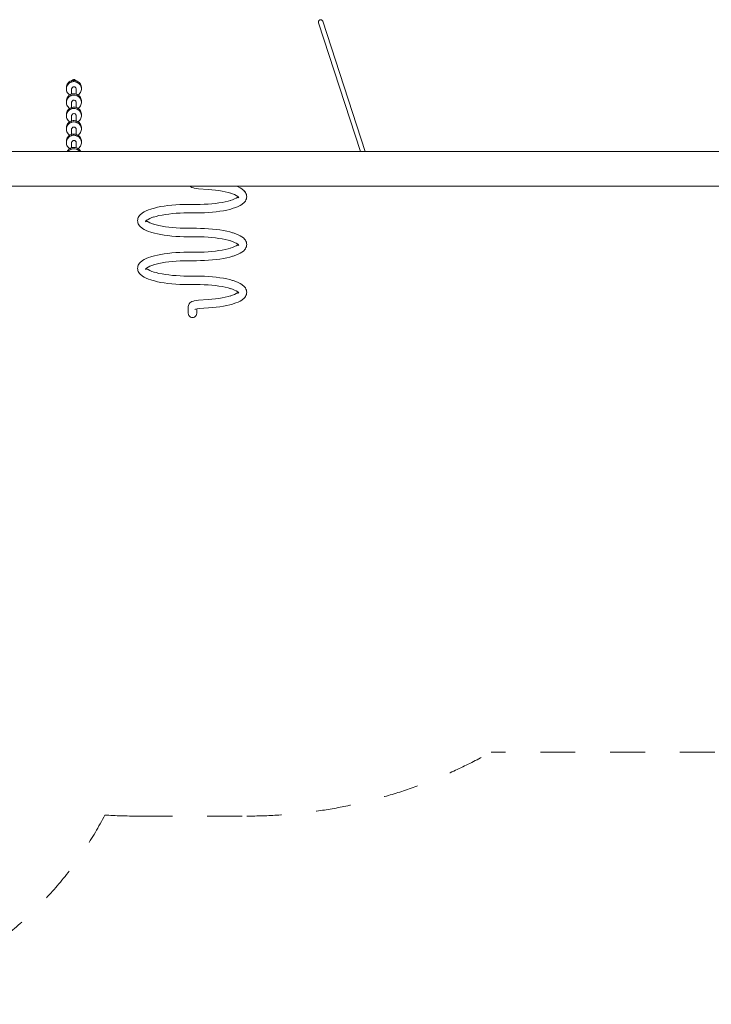
# Model space of a CAD drawing. Units: millimetres. Extents: x 382741 to 395854, y -1252368 to -1242696.
# Drawn here: x 389173 to 391948, y -1252081 to -1248130 of the extents above; entities that cross this region are included whole.
import ezdxf

# ---------------------------------------------------------------- set-up
doc = ezdxf.new("R2010")
doc.units = ezdxf.units.MM
doc.header["$LTSCALE"] = 200
doc.linetypes.add('CADWORK_3', pattern=[4, 2, -2])
doc.layers.add('Ech.1_200', color=7, linetype='Continuous')

msp = doc.modelspace()

# ---------------------------------------------------------------- linework, layer by layer
at = {"layer": 'Ech.1_200', "color": 225, "linetype": 'Continuous', "lineweight": 18}
for p, q in [((390372.2, -1248142.3), (390540.1, -1248658.6)), ((390559.1, -1248658.6), (390389.3, -1248136.8)), ((389360.6, -1248403.1), (389360.6, -1248408.3)), ((389381.6, -1248408.3), (389381.6, -1248428.8)), ((389399.6, -1248428.8), (389399.6, -1248408.3)), ((389420.6, -1248408.3), (389420.6, -1248403.1)), ((389360.6, -1248456.9), (389360.6, -1248462.1)), ((389381.6, -1248462.1), (389381.6, -1248482.6)), ((389399.6, -1248482.6), (389399.6, -1248462.1)), ((389420.6, -1248462.1), (389420.6, -1248456.9)), ((389360.6, -1248510.8), (389360.6, -1248516)), ((389381.6, -1248516), (389381.6, -1248536.5)), ((389399.6, -1248536.4), (389399.6, -1248516)), ((389420.6, -1248516), (389420.6, -1248510.8)), ((389360.6, -1248564.6), (389360.6, -1248569.8)), ((389381.6, -1248569.8), (389381.6, -1248590.3)), ((389399.6, -1248590.2), (389399.6, -1248569.8)), ((389420.6, -1248569.8), (389420.6, -1248564.6)), ((389360.6, -1248618.4), (389360.6, -1248623.6)), ((389381.6, -1248623.6), (389381.6, -1248644.1)), ((389399.6, -1248644.1), (389399.6, -1248623.6)), ((389420.6, -1248623.6), (389420.6, -1248618.4)), ((392046.7, -1248658.6), (388783.2, -1248658.6)), ((388783.2, -1248798.6), (392230.1, -1248798.6)), ((389859.5, -1248800.3), (389857, -1248798.6)), ((389863.7, -1248803), (389859.5, -1248800.3)), ((389870.5, -1248805.3), (389863.7, -1248803)), ((389873.4, -1248806.2), (389870.5, -1248805.3)), ((389881.3, -1248807.7), (389873.4, -1248806.2)), ((389890.6, -1248808.7), (389881.3, -1248807.7)), ((389928.8, -1248811.4), (389890.6, -1248808.7)), ((389943.8, -1248812.6), (389928.8, -1248811.4)), ((389958.3, -1248814.2), (389943.8, -1248812.6)), ((389972.3, -1248816), (389958.3, -1248814.2)), ((389985.6, -1248818.2), (389972.3, -1248816)), ((389998.1, -1248820.7), (389985.6, -1248818.2)), ((390009.7, -1248823.5), (389998.1, -1248820.7)), ((390020.4, -1248826.5), (390009.7, -1248823.5)), ((390026.6, -1248828.7), (390018.5, -1248826)), ((390034.9, -1248832), (390026.6, -1248828.7)), ((390042, -1248835.6), (390034.9, -1248832)), ((390047.9, -1248839.3), (390042, -1248835.6)), ((390049.6, -1248801.4), (390042.7, -1248798.6)), ((390057.4, -1248805.3), (390049.6, -1248801.4)), ((390063.9, -1248809.3), (390057.4, -1248805.3)), ((390063.9, -1248809.3), (390067.2, -1248811.6)), ((390072.3, -1248815.9), (390067.2, -1248811.6)), ((390076, -1248820.2), (390072.3, -1248815.9)), ((390072.3, -1248815.9), (390074.9, -1248819.1)), ((390078.7, -1248823.5), (390074.9, -1248819.1)), ((390076, -1248820.2), (390078.7, -1248823.5)), ((390081, -1248827.9), (390078.7, -1248823.5)), ((390081, -1248827.9), (390082.7, -1248831.9)), ((390083.4, -1248836.4), (390082.7, -1248831.9)), ((390082.7, -1248831.9), (390083.3, -1248836.1)), ((390084, -1248840.7), (390083.3, -1248836.1)), ((390083.4, -1248836.4), (390084, -1248840.7)), ((389768, -1248876.1), (389753.3, -1248878.1)), ((389783.2, -1248874.5), (389768, -1248876.1)), ((389799, -1248873.2), (389783.2, -1248874.5)), ((389815.1, -1248872.3), (389799, -1248873.2)), ((389831.5, -1248871.7), (389815.1, -1248872.3)), ((389848, -1248871.5), (389831.5, -1248871.7)), ((389882, -1248871.5), (389848, -1248871.5)), ((389882, -1248871.5), (389897.8, -1248871.4)), ((389897.8, -1248871.4), (389913.4, -1248870.8)), ((389913.4, -1248870.8), (389928.8, -1248870)), ((389928.8, -1248870), (389943.8, -1248868.7)), ((389943.8, -1248868.7), (389958.3, -1248867.2)), ((389958.3, -1248867.2), (389972.3, -1248865.3)), ((389972.3, -1248865.3), (389985.6, -1248863.1)), ((389985.6, -1248863.1), (389998.1, -1248860.6)), ((389998.1, -1248860.6), (390009.7, -1248857.9)), ((390009.7, -1248857.9), (390018.5, -1248855.4)), ((390017.2, -1248855.8), (390026.6, -1248852.6)), ((390026.6, -1248852.6), (390034.9, -1248849.3)), ((390034.9, -1248849.3), (390042, -1248845.7)), ((390042, -1248845.7), (390045.7, -1248843.4)), ((390044.6, -1248844.4), (390049.1, -1248840.7)), ((390049.1, -1248840.7), (390045.7, -1248837.9)), ((390046.5, -1248843.9), (390049.1, -1248840.7)), ((390046.5, -1248843.9), (390049.2, -1248840.8)), ((390052.4, -1248844.5), (390049.1, -1248840.7)), ((390049.4, -1248844.5), (390049.8, -1248841.5)), ((390049.9, -1248841.6), (390049.4, -1248844.5)), ((390049.6, -1248879.9), (390057.4, -1248876.1)), ((390051.7, -1248845), (390049.9, -1248841.6)), ((390050.6, -1248844.9), (390050.1, -1248842)), ((390057.4, -1248876.1), (390063.9, -1248872)), ((390067.2, -1248869.7), (390063.9, -1248872)), ((390067.2, -1248869.7), (390072.3, -1248865.5)), ((390072.3, -1248865.5), (390076, -1248861.1)), ((390078.7, -1248857.9), (390076, -1248861.1)), ((390078.7, -1248857.9), (390081, -1248853.4)), ((390082.7, -1248849.5), (390081, -1248853.4)), ((390082.7, -1248849.5), (390083.4, -1248844.9)), ((390084, -1248840.7), (390083.4, -1248844.9)), ((389655.1, -1248914.8), (389651.3, -1248919.2)), ((389654, -1248916), (389651.3, -1248919.2)), ((389657.7, -1248911.6), (389654, -1248916)), ((389657.7, -1248911.6), (389655.1, -1248914.8)), ((389662.9, -1248907.4), (389657.7, -1248911.6)), ((389666.2, -1248905.1), (389662.9, -1248907.4)), ((389672.7, -1248901), (389666.2, -1248905.1)), ((389680.4, -1248897.2), (389672.7, -1248901)), ((389689.5, -1248893.5), (389680.4, -1248897.2)), ((389699.8, -1248890), (389689.5, -1248893.5)), ((389702.9, -1248889.1), (389699.8, -1248890)), ((389714.1, -1248885.9), (389702.9, -1248889.1)), ((389726.3, -1248883), (389714.1, -1248885.9)), ((389739.4, -1248880.4), (389726.3, -1248883)), ((389744.4, -1248914), (389731.9, -1248916.5)), ((389753.3, -1248878.1), (389739.4, -1248880.4)), ((389757.7, -1248911.8), (389744.4, -1248914)), ((389771.7, -1248909.9), (389757.7, -1248911.8)), ((389786.3, -1248908.4), (389771.7, -1248909.9)), ((389801.3, -1248907.1), (389786.3, -1248908.4)), ((389816.7, -1248906.3), (389801.3, -1248907.1)), ((389832.3, -1248905.7), (389816.7, -1248906.3)), ((389848, -1248905.5), (389832.3, -1248905.7)), ((389848, -1248905.5), (389882, -1248905.5)), ((389882, -1248905.5), (389898.5, -1248905.4)), ((389898.5, -1248905.4), (389914.9, -1248904.8)), ((389914.9, -1248904.8), (389931, -1248903.9)), ((389931, -1248903.9), (389946.8, -1248902.6)), ((389946.8, -1248902.6), (389962.1, -1248901)), ((389962.1, -1248901), (389976.7, -1248899)), ((389976.7, -1248899), (389990.7, -1248896.7)), ((389990.7, -1248896.7), (390003.8, -1248894.1)), ((390003.8, -1248894.1), (390015.9, -1248891.2)), ((390015.9, -1248891.2), (390027.1, -1248888)), ((390030.3, -1248887.1), (390027.1, -1248888)), ((390030.3, -1248887.1), (390040.5, -1248883.6)), ((390040.5, -1248883.6), (390049.6, -1248879.9)), ((389646.8, -1248931.9), (389646, -1248936.4)), ((389646, -1248936.4), (389646.6, -1248932.2)), ((389646.6, -1248940.7), (389646, -1248936.4)), ((389647.4, -1248927.6), (389646.6, -1248932.2)), ((389646.6, -1248940.7), (389647.4, -1248945.2)), ((389647.4, -1248927.6), (389646.8, -1248931.9)), ((389649.1, -1248923.7), (389647.4, -1248927.6)), ((389647.4, -1248945.2), (389649.1, -1248949.1)), ((389651.3, -1248919.2), (389649.1, -1248923.7)), ((389649.1, -1248949.1), (389651.3, -1248953.6)), ((389651.3, -1248953.6), (389654, -1248956.9)), ((389680.9, -1248936.5), (389677.7, -1248940.3)), ((389680.1, -1248937.4), (389678.4, -1248940.8)), ((389679.9, -1248937.8), (389679.4, -1248940.7)), ((389680.7, -1248940.2), (389680.2, -1248937.3)), ((389680.7, -1248940.2), (389680.3, -1248937.2)), ((389684.3, -1248933.7), (389680.9, -1248936.5)), ((389680.9, -1248936.5), (389683.5, -1248939.6)), ((389683.5, -1248939.6), (389681, -1248936.4)), ((389681, -1248936.4), (389685.5, -1248940.1)), ((389688.1, -1248931.3), (389682.2, -1248935)), ((389684.3, -1248939.2), (389688.1, -1248941.5)), ((389695.2, -1248927.8), (389688.1, -1248931.3)), ((389688.1, -1248941.5), (389695.2, -1248945)), ((389703.4, -1248924.4), (389695.2, -1248927.8)), ((389695.2, -1248945), (389703.4, -1248948.4)), ((389711.5, -1248921.7), (389703.4, -1248924.4)), ((389703.4, -1248948.4), (389712.8, -1248951.6)), ((389720.3, -1248919.2), (389709.7, -1248922.2)), ((389711.5, -1248951.1), (389720.3, -1248953.6)), ((389731.9, -1248916.5), (389720.3, -1248919.2)), ((389720.3, -1248953.6), (389731.9, -1248956.4)), ((389654, -1248956.9), (389657.7, -1248961.2)), ((389657.7, -1248961.2), (389662.9, -1248965.5)), ((389662.9, -1248965.5), (389666.2, -1248967.8)), ((389666.2, -1248967.8), (389672.7, -1248971.8)), ((389672.7, -1248971.8), (389680.4, -1248975.7)), ((389680.4, -1248975.7), (389689.5, -1248979.4)), ((389689.5, -1248979.4), (389699.8, -1248982.8)), ((389699.8, -1248982.8), (389702.9, -1248983.8)), ((389702.9, -1248983.8), (389714.1, -1248987)), ((389714.1, -1248987), (389726.3, -1248989.8)), ((389726.3, -1248989.8), (389739.4, -1248992.4)), ((389731.9, -1248956.4), (389744.4, -1248958.9)), ((389739.4, -1248992.4), (389753.3, -1248994.7)), ((389744.4, -1248958.9), (389757.7, -1248961)), ((389753.3, -1248994.7), (389768, -1248996.7)), ((389757.7, -1248961), (389771.7, -1248962.9)), ((389771.7, -1248962.9), (389786.3, -1248964.5)), ((389786.3, -1248964.5), (389801.3, -1248965.7)), ((389801.3, -1248965.7), (389816.7, -1248966.6)), ((389816.7, -1248966.6), (389832.3, -1248967.1)), ((389832.3, -1248967.1), (389848, -1248967.3)), ((389882, -1248967.3), (389848, -1248967.3)), ((389898.5, -1248967.5), (389882, -1248967.3)), ((389914.9, -1248968.1), (389898.5, -1248967.5)), ((389931, -1248969), (389914.9, -1248968.1)), ((389946.8, -1248970.3), (389931, -1248969)), ((389962.1, -1248971.9), (389946.8, -1248970.3)), ((389976.7, -1248973.9), (389962.1, -1248971.9)), ((389990.7, -1248976.2), (389976.7, -1248973.9)), ((390003.8, -1248978.8), (389990.7, -1248976.2)), ((390015.9, -1248981.7), (390003.8, -1248978.8)), ((390027.1, -1248984.8), (390015.9, -1248981.7)), ((390027.1, -1248984.8), (390030.3, -1248985.8)), ((390040.5, -1248989.2), (390030.3, -1248985.8)), ((390049.6, -1248992.9), (390040.5, -1248989.2)), ((390057.4, -1248996.8), (390049.6, -1248992.9)), ((389768, -1248996.7), (389783.2, -1248998.4)), ((389783.2, -1248998.4), (389799, -1248999.6)), ((389799, -1248999.6), (389815.1, -1249000.6)), ((389815.1, -1249000.6), (389831.5, -1249001.1)), ((389831.5, -1249001.1), (389848, -1249001.3)), ((389848, -1249001.3), (389882, -1249001.3)), ((389897.8, -1249001.5), (389882, -1249001.3)), ((389913.4, -1249002), (389897.8, -1249001.5)), ((389928.8, -1249002.9), (389913.4, -1249002)), ((389943.8, -1249004.1), (389928.8, -1249002.9)), ((389958.3, -1249005.7), (389943.8, -1249004.1)), ((389972.3, -1249007.6), (389958.3, -1249005.7)), ((389985.6, -1249009.8), (389972.3, -1249007.6)), ((389998.1, -1249012.2), (389985.6, -1249009.8)), ((390009.7, -1249015), (389998.1, -1249012.2)), ((390020.4, -1249018), (390009.7, -1249015)), ((390026.6, -1249020.2), (390018.5, -1249017.5)), ((390034.9, -1249023.6), (390026.6, -1249020.2)), ((390042, -1249027.1), (390034.9, -1249023.6)), ((390047.9, -1249030.8), (390042, -1249027.1)), ((390044.6, -1249035.9), (390049.1, -1249032.2)), ((390049.1, -1249032.2), (390045.7, -1249029.5)), ((390046.5, -1249035.4), (390049.1, -1249032.2)), ((390046.5, -1249035.4), (390049.2, -1249032.3)), ((390052.4, -1249036), (390049.1, -1249032.2)), ((390049.4, -1249036), (390049.8, -1249033)), ((390049.9, -1249033.1), (390049.4, -1249036)), ((390051.7, -1249036.6), (390049.9, -1249033.2)), ((390050.6, -1249036.4), (390050.1, -1249033.5)), ((390063.9, -1249000.8), (390057.4, -1248996.8)), ((390063.9, -1249000.8), (390067.2, -1249003.1)), ((390072.3, -1249007.4), (390067.2, -1249003.1)), ((390072.3, -1249007.4), (390074.9, -1249010.6)), ((390076, -1249011.7), (390072.3, -1249007.4)), ((390078.7, -1249015), (390074.9, -1249010.6)), ((390076, -1249011.7), (390078.7, -1249015)), ((390081, -1249019.5), (390078.7, -1249015)), ((390081, -1249019.5), (390082.7, -1249023.4)), ((390082.7, -1249023.4), (390083.3, -1249027.6)), ((390083.4, -1249027.9), (390082.7, -1249023.4)), ((390084, -1249032.2), (390083.3, -1249027.6)), ((390083.4, -1249027.9), (390084, -1249032.2)), ((390084, -1249032.2), (390083.4, -1249036.4)), ((389739.4, -1249071.9), (389726.3, -1249074.5)), ((389753.3, -1249069.6), (389739.4, -1249071.9)), ((389768, -1249067.7), (389753.3, -1249069.6)), ((389783.2, -1249066), (389768, -1249067.7)), ((389799, -1249064.7), (389783.2, -1249066)), ((389815.1, -1249063.8), (389799, -1249064.7)), ((389831.5, -1249063.3), (389815.1, -1249063.8)), ((389848, -1249063.1), (389831.5, -1249063.3)), ((389882, -1249063.1), (389848, -1249063.1)), ((389882, -1249063.1), (389897.8, -1249062.9)), ((389897.8, -1249062.9), (389913.4, -1249062.4)), ((389913.4, -1249062.4), (389928.8, -1249061.5)), ((389928.8, -1249061.5), (389943.8, -1249060.3)), ((389943.8, -1249060.3), (389958.3, -1249058.7)), ((389958.3, -1249058.7), (389972.3, -1249056.8)), ((389972.3, -1249056.8), (389985.6, -1249054.6)), ((389985.6, -1249054.6), (389998.1, -1249052.1)), ((389998.1, -1249052.1), (390009.7, -1249049.4)), ((390009.7, -1249049.4), (390018.5, -1249046.9)), ((390017.2, -1249047.3), (390026.6, -1249044.2)), ((390026.6, -1249044.2), (390034.9, -1249040.8)), ((390034.9, -1249040.8), (390042, -1249037.3)), ((390040.5, -1249075.1), (390049.6, -1249071.5)), ((390042, -1249037.3), (390045.7, -1249034.9)), ((390049.6, -1249071.5), (390057.4, -1249067.6)), ((390057.4, -1249067.6), (390063.9, -1249063.5)), ((390067.2, -1249061.2), (390063.9, -1249063.5)), ((390067.2, -1249061.2), (390072.3, -1249057)), ((390072.3, -1249057), (390076, -1249052.7)), ((390078.7, -1249049.4), (390076, -1249052.7)), ((390078.7, -1249049.4), (390081, -1249044.9)), ((390082.7, -1249041), (390081, -1249044.9)), ((390082.7, -1249041), (390083.4, -1249036.4)), ((389651.3, -1249110.8), (389649.1, -1249115.2)), ((389655.1, -1249106.4), (389651.3, -1249110.8)), ((389654, -1249107.5), (389651.3, -1249110.8)), ((389657.7, -1249103.1), (389654, -1249107.5)), ((389657.7, -1249103.1), (389655.1, -1249106.4)), ((389662.9, -1249098.9), (389657.7, -1249103.1)), ((389666.2, -1249096.6), (389662.9, -1249098.9)), ((389672.7, -1249092.6), (389666.2, -1249096.6)), ((389680.4, -1249088.7), (389672.7, -1249092.6)), ((389689.5, -1249085), (389680.4, -1249088.7)), ((389699.8, -1249081.5), (389689.5, -1249085)), ((389702.9, -1249080.6), (389699.8, -1249081.5)), ((389714.1, -1249077.4), (389702.9, -1249080.6)), ((389711.5, -1249113.2), (389703.4, -1249116)), ((389720.3, -1249110.8), (389709.7, -1249113.8)), ((389726.3, -1249074.5), (389714.1, -1249077.4)), ((389731.9, -1249108), (389720.3, -1249110.8)), ((389744.4, -1249105.5), (389731.9, -1249108)), ((389757.7, -1249103.3), (389744.4, -1249105.5)), ((389771.7, -1249101.5), (389757.7, -1249103.3)), ((389786.3, -1249099.9), (389771.7, -1249101.5)), ((389801.3, -1249098.7), (389786.3, -1249099.9)), ((389816.7, -1249097.8), (389801.3, -1249098.7)), ((389832.3, -1249097.2), (389816.7, -1249097.8)), ((389848, -1249097.1), (389832.3, -1249097.2)), ((389848, -1249097.1), (389882, -1249097.1)), ((389882, -1249097.1), (389898.5, -1249096.9)), ((389898.5, -1249096.9), (389914.9, -1249096.3)), ((389914.9, -1249096.3), (389931, -1249095.4)), ((389931, -1249095.4), (389946.8, -1249094.1)), ((389946.8, -1249094.1), (389962.1, -1249092.5)), ((389962.1, -1249092.5), (389976.7, -1249090.5)), ((389976.7, -1249090.5), (389990.7, -1249088.2)), ((389990.7, -1249088.2), (390003.8, -1249085.6)), ((390003.8, -1249085.6), (390015.9, -1249082.7)), ((390015.9, -1249082.7), (390027.1, -1249079.6)), ((390030.3, -1249078.6), (390027.1, -1249079.6)), ((390030.3, -1249078.6), (390040.5, -1249075.1)), ((389646.8, -1249123.4), (389646, -1249128)), ((389646, -1249128), (389646.6, -1249123.7)), ((389646.6, -1249132.2), (389646, -1249128)), ((389647.4, -1249119.2), (389646.6, -1249123.7)), ((389646.6, -1249132.2), (389647.4, -1249136.7)), ((389647.4, -1249119.2), (389646.8, -1249123.4)), ((389649.1, -1249115.2), (389647.4, -1249119.2)), ((389647.4, -1249136.7), (389649.1, -1249140.7)), ((389649.1, -1249140.7), (389651.3, -1249145.1)), ((389651.3, -1249145.1), (389654, -1249148.4)), ((389654, -1249148.4), (389657.7, -1249152.8)), ((389657.7, -1249152.8), (389662.9, -1249157)), ((389680.9, -1249128), (389677.7, -1249131.8)), ((389680.1, -1249128.9), (389678.4, -1249132.3)), ((389679.9, -1249129.3), (389679.4, -1249132.2)), ((389680.7, -1249131.7), (389680.2, -1249128.9)), ((389680.7, -1249131.7), (389680.3, -1249128.8)), ((389684.3, -1249125.2), (389680.9, -1249128)), ((389680.9, -1249128), (389683.5, -1249131.1)), ((389683.5, -1249131.1), (389681, -1249128)), ((389681, -1249128), (389685.5, -1249131.7)), ((389688.1, -1249122.9), (389682.2, -1249126.5)), ((389684.3, -1249130.7), (389688.1, -1249133)), ((389695.2, -1249119.3), (389688.1, -1249122.9)), ((389688.1, -1249133), (389695.2, -1249136.6)), ((389703.4, -1249116), (389695.2, -1249119.3)), ((389695.2, -1249136.6), (389703.4, -1249139.9)), ((389703.4, -1249139.9), (389712.8, -1249143.1)), ((389711.5, -1249142.7), (389720.3, -1249145.1)), ((389720.3, -1249145.1), (389731.9, -1249147.9)), ((389731.9, -1249147.9), (389744.4, -1249150.4)), ((389744.4, -1249150.4), (389757.7, -1249152.6)), ((389757.7, -1249152.6), (389771.7, -1249154.5)), ((389662.9, -1249157), (389666.2, -1249159.3)), ((389666.2, -1249159.3), (389672.7, -1249163.3)), ((389672.7, -1249163.3), (389680.4, -1249167.2)), ((389680.4, -1249167.2), (389689.5, -1249170.9)), ((389689.5, -1249170.9), (389699.8, -1249174.4)), ((389699.8, -1249174.4), (389702.9, -1249175.3)), ((389702.9, -1249175.3), (389714.1, -1249178.5)), ((389714.1, -1249178.5), (389726.3, -1249181.4)), ((389726.3, -1249181.4), (389739.4, -1249184)), ((389739.4, -1249184), (389753.3, -1249186.3)), ((389753.3, -1249186.3), (389768, -1249188.2)), ((389768, -1249188.2), (389783.2, -1249189.9)), ((389771.7, -1249154.5), (389786.3, -1249156)), ((389783.2, -1249189.9), (389799, -1249191.2)), ((389786.3, -1249156), (389801.3, -1249157.2)), ((389799, -1249191.2), (389815.1, -1249192.1)), ((389801.3, -1249157.2), (389816.7, -1249158.1)), ((389815.1, -1249192.1), (389831.5, -1249192.6)), ((389816.7, -1249158.1), (389832.3, -1249158.7)), ((389832.3, -1249158.7), (389848, -1249158.8)), ((389882, -1249158.8), (389848, -1249158.8)), ((389898.5, -1249159), (389882, -1249158.8)), ((389914.9, -1249159.6), (389898.5, -1249159)), ((389931, -1249160.5), (389914.9, -1249159.6)), ((389946.8, -1249161.8), (389931, -1249160.5)), ((389962.1, -1249163.4), (389946.8, -1249161.8)), ((389976.7, -1249165.4), (389962.1, -1249163.4)), ((389990.7, -1249167.7), (389976.7, -1249165.4)), ((390003.8, -1249170.3), (389990.7, -1249167.7)), ((390015.9, -1249173.2), (390003.8, -1249170.3)), ((390027.1, -1249176.3), (390015.9, -1249173.2)), ((390027.1, -1249176.3), (390030.3, -1249177.3)), ((390040.5, -1249180.8), (390030.3, -1249177.3)), ((390049.6, -1249184.5), (390040.5, -1249180.8)), ((390057.4, -1249188.3), (390049.6, -1249184.5)), ((390063.9, -1249192.4), (390057.4, -1249188.3)), ((390063.9, -1249192.4), (390067.2, -1249194.7)), ((389831.5, -1249192.6), (389848, -1249192.8)), ((389848, -1249192.8), (389882, -1249192.8)), ((389897.8, -1249193), (389882, -1249192.8)), ((389913.4, -1249193.5), (389897.8, -1249193)), ((389928.8, -1249194.4), (389913.4, -1249193.5)), ((389943.8, -1249195.7), (389928.8, -1249194.4)), ((389958.3, -1249197.2), (389943.8, -1249195.7)), ((389972.3, -1249199.1), (389958.3, -1249197.2)), ((389985.6, -1249201.3), (389972.3, -1249199.1)), ((389998.1, -1249203.8), (389985.6, -1249201.3)), ((390009.7, -1249206.5), (389998.1, -1249203.8)), ((390020.4, -1249209.5), (390009.7, -1249206.5)), ((390026.6, -1249211.7), (390018.5, -1249209)), ((390034.9, -1249215.1), (390026.6, -1249211.7)), ((390042, -1249218.6), (390034.9, -1249215.1)), ((390034.9, -1249232.3), (390042, -1249228.8)), ((390047.9, -1249222.3), (390042, -1249218.6)), ((390042, -1249228.8), (390045.7, -1249226.5)), ((390044.6, -1249227.4), (390049.1, -1249223.7)), ((390049.1, -1249223.7), (390045.7, -1249221)), ((390046.5, -1249226.9), (390049.1, -1249223.7)), ((390046.5, -1249226.9), (390049.2, -1249223.8)), ((390052.4, -1249227.6), (390049.1, -1249223.7)), ((390049.4, -1249227.5), (390049.8, -1249224.5)), ((390049.9, -1249224.6), (390049.4, -1249227.5)), ((390051.7, -1249228.1), (390049.9, -1249224.7)), ((390050.6, -1249228), (390050.1, -1249225.1)), ((390072.3, -1249198.9), (390067.2, -1249194.7)), ((390072.3, -1249198.9), (390074.9, -1249202.1)), ((390076, -1249203.3), (390072.3, -1249198.9)), ((390078.7, -1249206.5), (390074.9, -1249202.1)), ((390076, -1249203.3), (390078.7, -1249206.5)), ((390081, -1249211), (390078.7, -1249206.5)), ((390081, -1249211), (390082.7, -1249214.9)), ((390082.7, -1249214.9), (390083.3, -1249219.2)), ((390083.4, -1249219.5), (390082.7, -1249214.9)), ((390082.7, -1249232.5), (390083.4, -1249228)), ((390084, -1249223.7), (390083.3, -1249219.2)), ((390083.4, -1249219.5), (390084, -1249223.7)), ((390084, -1249223.7), (390083.4, -1249228)), ((389853.5, -1249269.6), (389851.8, -1249272.9)), ((389853.5, -1249269.6), (389856.1, -1249266.4)), ((389856.1, -1249266.4), (389859.5, -1249264)), ((389863.7, -1249261.4), (389859.5, -1249264)), ((389870.5, -1249259.1), (389863.7, -1249261.4)), ((389870.5, -1249259.1), (389873.4, -1249258.2)), ((389881.3, -1249256.6), (389873.4, -1249258.2)), ((389890.6, -1249255.7), (389881.3, -1249256.6)), ((389890.6, -1249255.7), (389928.8, -1249253)), ((389928.8, -1249253), (389943.8, -1249251.8)), ((389943.8, -1249251.8), (389958.3, -1249250.2)), ((389958.3, -1249250.2), (389972.3, -1249248.3)), ((389972.3, -1249248.3), (389985.6, -1249246.1)), ((389985.6, -1249246.1), (389998.1, -1249243.7)), ((389998.1, -1249243.7), (390009.7, -1249240.9)), ((390009.7, -1249240.9), (390018.5, -1249238.4)), ((390015.9, -1249274.2), (390027.1, -1249271.1)), ((390017.2, -1249238.9), (390026.6, -1249235.7)), ((390026.6, -1249235.7), (390034.9, -1249232.3)), ((390030.3, -1249270.1), (390027.1, -1249271.1)), ((390030.3, -1249270.1), (390040.5, -1249266.7)), ((390040.5, -1249266.7), (390049.6, -1249263)), ((390049.6, -1249263), (390057.4, -1249259.1)), ((390057.4, -1249259.1), (390063.9, -1249255.1)), ((390067.2, -1249252.8), (390063.9, -1249255.1)), ((390067.2, -1249252.8), (390072.3, -1249248.5)), ((390072.3, -1249248.5), (390076, -1249244.2)), ((390078.7, -1249240.9), (390076, -1249244.2)), ((390078.7, -1249240.9), (390081, -1249236.4)), ((390082.7, -1249232.5), (390081, -1249236.4)), ((389850.1, -1249276.9), (389849.5, -1249281.1)), ((389849.5, -1249307.9), (389849.5, -1249281.1)), ((389850.1, -1249312.5), (389849.5, -1249307.9)), ((389851.8, -1249272.9), (389850.1, -1249276.9)), ((389878.4, -1249292), (389875.9, -1249293.6)), ((389880.2, -1249291.4), (389878.4, -1249292)), ((389885.7, -1249290.3), (389879.6, -1249291.6)), ((389883.5, -1249307.9), (389882.9, -1249312.5)), ((389883.5, -1249307.9), (389883.5, -1249290.8)), ((389892.9, -1249289.6), (389885.7, -1249290.3)), ((389931, -1249286.9), (389892.9, -1249289.6)), ((389931, -1249286.9), (389946.8, -1249285.6)), ((389946.8, -1249285.6), (389962.1, -1249284)), ((389962.1, -1249284), (389976.7, -1249282)), ((389976.7, -1249282), (389990.7, -1249279.7)), ((389990.7, -1249279.7), (390003.8, -1249277.1)), ((390003.8, -1249277.1), (390015.9, -1249274.2)), ((389851.8, -1249316.7), (389850.1, -1249312.5)), ((389854.5, -1249320.4), (389851.8, -1249316.7)), ((389858, -1249323.2), (389854.5, -1249320.4)), ((389862.1, -1249324.9), (389858, -1249323.2)), ((389866.5, -1249325.5), (389862.1, -1249324.9)), ((389870.9, -1249324.9), (389866.5, -1249325.5)), ((389875, -1249323.2), (389870.9, -1249324.9)), ((389878.5, -1249320.4), (389875, -1249323.2)), ((389881.2, -1249316.7), (389878.5, -1249320.4)), ((389882.9, -1249312.5), (389881.2, -1249316.7))]:
    msp.add_line(p, q, dxfattribs=at)
for points in [[(390372.3, -1248142.5), (390372.2, -1248142.3), (390372.2, -1248142.1), (390371.8, -1248140.3), (390371.8, -1248138.2), (390372.3, -1248136.2), (390373.2, -1248134.3), (390374.5, -1248132.7), (390376.1, -1248131.5), (390377.9, -1248130.6), (390379.9, -1248130.3), (390381.9, -1248130.3), (390383.8, -1248130.9), (390385.7, -1248131.8), (390387.2, -1248133.2), (390388.5, -1248134.9), (390389.3, -1248136.6)], [(389420.6, -1248403.1), (389420.5, -1248400.3), (389419.8, -1248396.2), (389418.5, -1248392.1), (389416.6, -1248388.4), (389414.2, -1248384.9), (389411.3, -1248381.7), (389408, -1248379.1), (389404.4, -1248376.9), (389400.4, -1248375.2), (389399.6, -1248375), (389398.3, -1248374.6), (389396.3, -1248374.1), (389395.6, -1248374), (389392, -1248373.6), (389387.8, -1248373.7), (389385.6, -1248374.1), (389383.5, -1248374.4), (389383, -1248374.6), (389381.6, -1248375), (389379.5, -1248375.7), (389375.6, -1248377.5), (389372.1, -1248379.9), (389368.9, -1248382.7), (389366.2, -1248386), (389363.9, -1248389.6), (389362.3, -1248393.5), (389361.2, -1248397.5), (389360.6, -1248401.7), (389360.6, -1248403.1)], [(389381.6, -1248380.2), (389379.5, -1248380.9), (389375.6, -1248382.7), (389372.1, -1248385.1), (389368.9, -1248387.9), (389366.2, -1248391.2), (389363.9, -1248394.8), (389362.3, -1248398.7), (389361.2, -1248402.7), (389360.6, -1248406.9), (389360.6, -1248408.3), (389360.6, -1248406.9), (389361.2, -1248402.7), (389362.3, -1248398.7), (389363.9, -1248394.8), (389366.2, -1248391.2), (389368.9, -1248387.9), (389372.1, -1248385.1), (389375.6, -1248382.7), (389379.5, -1248380.9), (389381.6, -1248380.2), (389381.7, -1248380.2), (389383.5, -1248379.6), (389385.6, -1248379.3), (389387.8, -1248378.9), (389392, -1248378.8), (389395.6, -1248379.2), (389396.3, -1248379.3), (389399.5, -1248380.2), (389399.6, -1248380.2), (389400.4, -1248380.4), (389404.4, -1248382.1), (389408, -1248384.3), (389411.3, -1248387), (389414.2, -1248390.1), (389416.6, -1248393.6), (389418.5, -1248397.4), (389419.8, -1248401.4), (389420.5, -1248405.5), (389420.6, -1248408.3)], [(389399.6, -1248408.3), (389399.6, -1248407.7), (389399.2, -1248405.7), (389399.2, -1248405.7), (389398.4, -1248403.9), (389397.2, -1248402.3), (389395.7, -1248401), (389393.9, -1248400.1), (389392, -1248399.6), (389389.9, -1248399.5), (389388, -1248399.9), (389386.1, -1248400.7), (389384.5, -1248401.8), (389383.2, -1248403.3), (389382.2, -1248405.1), (389382, -1248405.8), (389381.7, -1248407), (389381.6, -1248408.3)], [(389385.6, -1248379.3), (389383.5, -1248379.6), (389381.7, -1248380.2)], [(389383, -1248374.6), (389383.6, -1248373.6), (389385, -1248372.2), (389385.6, -1248371.8), (389386.7, -1248371.1), (389388.6, -1248370.4), (389390.6, -1248370.2), (389392.6, -1248370.4), (389394.5, -1248371.1), (389395.6, -1248371.8), (389396.2, -1248372.2), (389397.7, -1248373.6), (389398.3, -1248374.6)], [(389399.5, -1248380.2), (389396.3, -1248379.3), (389395.6, -1248379.2)], [(389407.6, -1248432.6), (389409.2, -1248431.6), (389412.3, -1248428.7), (389415.1, -1248425.5), (389417.3, -1248421.9), (389419, -1248418), (389420.1, -1248413.9), (389420.6, -1248409.7), (389420.6, -1248408.3), (389420.5, -1248405.5), (389419.8, -1248401.4), (389418.5, -1248397.4), (389416.6, -1248393.6), (389414.2, -1248390.1), (389411.3, -1248387), (389408, -1248384.3), (389404.4, -1248382.1), (389400.4, -1248380.4), (389399.6, -1248380.2)], [(389360.6, -1248408.3), (389360.7, -1248411.1), (389361.5, -1248415.3), (389362.8, -1248419.3), (389364.6, -1248423.1), (389367, -1248426.6), (389369.9, -1248429.7), (389373.2, -1248432.4), (389373.6, -1248432.7)], [(389420.6, -1248456.9), (389420.5, -1248454.1), (389419.8, -1248450), (389418.5, -1248446), (389416.6, -1248442.2), (389414.2, -1248438.7), (389411.3, -1248435.6), (389408, -1248432.9), (389407.6, -1248432.6), (389404.4, -1248430.7), (389400.4, -1248429), (389399.6, -1248428.8), (389396.3, -1248427.9), (389392, -1248427.4), (389387.8, -1248427.5), (389383.5, -1248428.2), (389381.6, -1248428.8), (389379.5, -1248429.5), (389375.6, -1248431.4), (389373.6, -1248432.7), (389372.1, -1248433.7), (389368.9, -1248436.6), (389366.2, -1248439.8), (389363.9, -1248443.4), (389362.3, -1248447.3), (389361.2, -1248451.3), (389360.6, -1248455.5), (389360.6, -1248456.9)], [(389402.8, -1248435.2), (389400.4, -1248434.2), (389399.6, -1248434), (389396.3, -1248433.1), (389392, -1248432.6), (389387.8, -1248432.7), (389383.5, -1248433.4), (389381.6, -1248434), (389379.5, -1248434.7), (389378.4, -1248435.2), (389375.6, -1248436.6), (389372.1, -1248438.9), (389368.9, -1248441.8), (389366.2, -1248445), (389363.9, -1248448.6), (389362.3, -1248452.5), (389361.2, -1248456.6), (389360.6, -1248460.7), (389360.6, -1248462.1), (389360.6, -1248460.7), (389361.2, -1248456.6), (389362.3, -1248452.5), (389363.9, -1248448.6), (389366.2, -1248445), (389368.9, -1248441.8), (389372.1, -1248438.9), (389375.6, -1248436.6), (389378.4, -1248435.2), (389379.5, -1248434.7), (389381.6, -1248434), (389383.5, -1248433.4), (389387.8, -1248432.7), (389392, -1248432.6), (389396.3, -1248433.1), (389399.6, -1248434), (389400.4, -1248434.2), (389402.8, -1248435.2), (389404.4, -1248435.9), (389408, -1248438.1), (389411.3, -1248440.8), (389414.2, -1248443.9), (389416.6, -1248447.4), (389418.5, -1248451.2), (389419.8, -1248455.2), (389420.5, -1248459.3), (389420.6, -1248462.1)], [(389360.6, -1248462.1), (389360.7, -1248465), (389361.5, -1248469.1), (389362.8, -1248473.1), (389364.6, -1248476.9), (389367, -1248480.4), (389369.9, -1248483.5), (389373.2, -1248486.2), (389373.6, -1248486.5)], [(389420.6, -1248510.8), (389420.5, -1248507.9), (389419.8, -1248503.8), (389418.5, -1248499.8), (389416.6, -1248496), (389414.2, -1248492.5), (389411.3, -1248489.4), (389408, -1248486.7), (389407.6, -1248486.4), (389404.4, -1248484.5), (389400.4, -1248482.8), (389399.6, -1248482.6), (389396.3, -1248481.7), (389392, -1248481.2), (389387.8, -1248481.3), (389383.5, -1248482), (389381.6, -1248482.6), (389379.5, -1248483.3), (389375.6, -1248485.2), (389373.6, -1248486.5), (389372.1, -1248487.5), (389368.9, -1248490.4), (389366.2, -1248493.6), (389363.9, -1248497.2), (389362.3, -1248501.1), (389361.2, -1248505.2), (389360.6, -1248509.3), (389360.6, -1248510.8)], [(389399.6, -1248462.1), (389399.6, -1248461.5), (389399.2, -1248459.5), (389399.2, -1248459.5), (389398.4, -1248457.7), (389397.2, -1248456.1), (389395.7, -1248454.8), (389393.9, -1248453.9), (389392, -1248453.4), (389389.9, -1248453.3), (389388, -1248453.7), (389386.1, -1248454.5), (389384.5, -1248455.7), (389383.2, -1248457.2), (389382.2, -1248458.9), (389382, -1248459.6), (389381.7, -1248460.8), (389381.6, -1248462.1)], [(389407.6, -1248486.4), (389409.2, -1248485.4), (389412.3, -1248482.5), (389415.1, -1248479.3), (389417.3, -1248475.7), (389419, -1248471.8), (389420.1, -1248467.7), (389420.6, -1248463.6), (389420.6, -1248462.1)], [(389402.8, -1248489.1), (389400.4, -1248488), (389399.6, -1248487.8), (389396.3, -1248487), (389392, -1248486.4), (389387.8, -1248486.5), (389383.5, -1248487.2), (389381.6, -1248487.9), (389379.5, -1248488.5), (389378.4, -1248489), (389375.6, -1248490.4), (389372.1, -1248492.7), (389368.9, -1248495.6), (389366.2, -1248498.8), (389363.9, -1248502.4), (389362.3, -1248506.3), (389361.2, -1248510.4), (389360.6, -1248514.6), (389360.6, -1248516), (389360.6, -1248514.6), (389361.2, -1248510.4), (389362.3, -1248506.3), (389363.9, -1248502.4), (389366.2, -1248498.8), (389368.9, -1248495.6), (389372.1, -1248492.7), (389375.6, -1248490.4), (389378.4, -1248489), (389379.5, -1248488.5), (389381.6, -1248487.9), (389383.5, -1248487.2), (389387.8, -1248486.5), (389392, -1248486.4), (389396.3, -1248487), (389399.6, -1248487.8), (389400.4, -1248488), (389402.8, -1248489.1), (389404.4, -1248489.7), (389408, -1248491.9), (389411.3, -1248494.6), (389414.2, -1248497.7), (389416.6, -1248501.2), (389418.5, -1248505), (389419.8, -1248509), (389420.5, -1248513.2), (389420.6, -1248516)], [(389360.6, -1248516), (389360.7, -1248518.8), (389361.5, -1248522.9), (389362.8, -1248526.9), (389364.6, -1248530.7), (389367, -1248534.2), (389369.9, -1248537.3), (389373.2, -1248540), (389373.6, -1248540.3)], [(389399.6, -1248516), (389399.6, -1248515.3), (389399.2, -1248513.3), (389399.2, -1248513.3), (389398.4, -1248511.5), (389397.2, -1248509.9), (389395.7, -1248508.6), (389393.9, -1248507.7), (389392, -1248507.2), (389389.9, -1248507.1), (389388, -1248507.5), (389386.1, -1248508.3), (389384.5, -1248509.5), (389383.2, -1248511), (389382.2, -1248512.7), (389382, -1248513.4), (389381.7, -1248514.6), (389381.6, -1248516)], [(389407.6, -1248540.2), (389409.2, -1248539.2), (389412.3, -1248536.3), (389415.1, -1248533.1), (389417.3, -1248529.5), (389419, -1248525.6), (389420.1, -1248521.6), (389420.6, -1248517.4), (389420.6, -1248516)], [(389420.6, -1248564.6), (389420.5, -1248561.8), (389419.8, -1248557.6), (389418.5, -1248553.6), (389416.6, -1248549.8), (389414.2, -1248546.3), (389411.3, -1248543.2), (389408, -1248540.5), (389407.6, -1248540.2), (389404.4, -1248538.3), (389400.4, -1248536.6), (389399.6, -1248536.4), (389396.3, -1248535.6), (389392, -1248535.1), (389387.8, -1248535.2), (389383.5, -1248535.9), (389381.6, -1248536.5), (389379.5, -1248537.1), (389375.6, -1248539), (389373.6, -1248540.3), (389372.1, -1248541.3), (389368.9, -1248544.2), (389366.2, -1248547.4), (389363.9, -1248551), (389362.3, -1248554.9), (389361.2, -1248559), (389360.6, -1248563.2), (389360.6, -1248564.6)], [(389402.8, -1248542.9), (389400.4, -1248541.9), (389399.6, -1248541.6), (389396.3, -1248540.8), (389392, -1248540.3), (389387.8, -1248540.4), (389383.5, -1248541.1), (389381.6, -1248541.7), (389379.5, -1248542.3), (389378.4, -1248542.9), (389375.6, -1248544.2), (389372.1, -1248546.6), (389368.9, -1248549.4), (389366.2, -1248552.6), (389363.9, -1248556.2), (389362.3, -1248560.1), (389361.2, -1248564.2), (389360.6, -1248568.4), (389360.6, -1248569.8), (389360.6, -1248568.4), (389361.2, -1248564.2), (389362.3, -1248560.1), (389363.9, -1248556.2), (389366.2, -1248552.6), (389368.9, -1248549.4), (389372.1, -1248546.6), (389375.6, -1248544.2), (389378.4, -1248542.9), (389379.5, -1248542.3), (389381.6, -1248541.7), (389383.5, -1248541.1), (389387.8, -1248540.4), (389392, -1248540.3), (389396.3, -1248540.8), (389399.6, -1248541.6), (389400.4, -1248541.9), (389402.8, -1248542.9), (389404.4, -1248543.5), (389408, -1248545.7), (389411.3, -1248548.4), (389414.2, -1248551.5), (389416.6, -1248555), (389418.5, -1248558.8), (389419.8, -1248562.8), (389420.5, -1248567), (389420.6, -1248569.8)], [(389360.6, -1248569.8), (389360.7, -1248572.6), (389361.5, -1248576.7), (389362.8, -1248580.8), (389364.6, -1248584.5), (389367, -1248588), (389369.9, -1248591.2), (389373.2, -1248593.8), (389373.6, -1248594.1)], [(389420.6, -1248618.4), (389420.5, -1248615.6), (389419.8, -1248611.4), (389418.5, -1248607.4), (389416.6, -1248603.6), (389414.2, -1248600.1), (389411.3, -1248597), (389408, -1248594.3), (389407.6, -1248594.1), (389404.4, -1248592.1), (389400.4, -1248590.5), (389399.6, -1248590.2), (389396.3, -1248589.4), (389392, -1248588.9), (389387.8, -1248589), (389383.5, -1248589.7), (389381.6, -1248590.3), (389379.5, -1248591), (389375.6, -1248592.8), (389373.6, -1248594.1), (389372.1, -1248595.2), (389368.9, -1248598), (389366.2, -1248601.2), (389363.9, -1248604.8), (389362.3, -1248608.7), (389361.2, -1248612.8), (389360.6, -1248617), (389360.6, -1248618.4)], [(389402.8, -1248596.7), (389400.4, -1248595.7), (389399.6, -1248595.5), (389396.3, -1248594.6), (389392, -1248594.1), (389387.8, -1248594.2), (389383.5, -1248594.9), (389381.6, -1248595.5), (389379.5, -1248596.2), (389378.4, -1248596.7), (389375.6, -1248598), (389372.1, -1248600.4), (389368.9, -1248603.2), (389366.2, -1248606.4), (389363.9, -1248610), (389362.3, -1248613.9), (389361.2, -1248618), (389360.6, -1248622.2), (389360.6, -1248623.6), (389360.6, -1248622.2), (389361.2, -1248618), (389362.3, -1248613.9), (389363.9, -1248610), (389366.2, -1248606.4), (389368.9, -1248603.2), (389372.1, -1248600.4), (389375.6, -1248598), (389378.4, -1248596.7), (389379.5, -1248596.2), (389381.6, -1248595.5), (389383.5, -1248594.9), (389387.8, -1248594.2), (389392, -1248594.1), (389396.3, -1248594.6), (389399.6, -1248595.5), (389400.4, -1248595.7), (389402.8, -1248596.7), (389404.4, -1248597.3), (389408, -1248599.5), (389411.3, -1248602.2), (389414.2, -1248605.3), (389416.6, -1248608.8), (389418.5, -1248612.6), (389419.8, -1248616.6), (389420.5, -1248620.8), (389420.6, -1248623.6)], [(389399.6, -1248569.8), (389399.6, -1248569.1), (389399.2, -1248567.2), (389399.2, -1248567.1), (389398.4, -1248565.3), (389397.2, -1248563.7), (389395.7, -1248562.5), (389393.9, -1248561.5), (389392, -1248561), (389389.9, -1248560.9), (389388, -1248561.3), (389386.1, -1248562.1), (389384.5, -1248563.3), (389383.2, -1248564.8), (389382.2, -1248566.5), (389382, -1248567.2), (389381.7, -1248568.5), (389381.6, -1248569.8)], [(389407.6, -1248594.1), (389409.2, -1248593), (389412.3, -1248590.2), (389415.1, -1248586.9), (389417.3, -1248583.3), (389419, -1248579.4), (389420.1, -1248575.4), (389420.6, -1248571.2), (389420.6, -1248569.8)], [(389360.6, -1248623.6), (389360.7, -1248626.4), (389361.5, -1248630.6), (389362.8, -1248634.6), (389364.6, -1248638.4), (389367, -1248641.8), (389369.9, -1248645), (389373.2, -1248647.7), (389373.6, -1248647.9)], [(389399.6, -1248623.6), (389399.6, -1248622.9), (389399.2, -1248621), (389399.2, -1248620.9), (389398.4, -1248619.2), (389397.2, -1248617.6), (389395.7, -1248616.3), (389393.9, -1248615.3), (389392, -1248614.8), (389389.9, -1248614.7), (389388, -1248615.1), (389386.1, -1248615.9), (389384.5, -1248617.1), (389383.2, -1248618.6), (389382.2, -1248620.3), (389382, -1248621.1), (389381.7, -1248622.3), (389381.6, -1248623.6)], [(389407.6, -1248647.9), (389409.2, -1248646.8), (389412.3, -1248644), (389415.1, -1248640.7), (389417.3, -1248637.1), (389419, -1248633.2), (389420.1, -1248629.2), (389420.6, -1248625), (389420.6, -1248623.6)], [(389417.2, -1248658.6), (389416.6, -1248657.4), (389414.2, -1248653.9), (389411.3, -1248650.8), (389408, -1248648.1), (389407.6, -1248647.9), (389404.4, -1248645.9), (389400.4, -1248644.3), (389399.6, -1248644.1), (389396.3, -1248643.2), (389392, -1248642.7), (389387.8, -1248642.8), (389383.5, -1248643.5), (389381.6, -1248644.1), (389379.5, -1248644.8), (389375.6, -1248646.6), (389373.6, -1248647.9), (389372.1, -1248649), (389368.9, -1248651.8), (389366.2, -1248655.1), (389364, -1248658.6)], [(389375.6, -1248651.8), (389372.1, -1248654.2), (389368.9, -1248657), (389367.6, -1248658.6), (389368.9, -1248657), (389372.1, -1248654.2), (389375.6, -1248651.8), (389378.4, -1248650.5), (389379.5, -1248650), (389381.6, -1248649.3), (389383.5, -1248648.7), (389387.8, -1248648), (389392, -1248647.9), (389396.3, -1248648.4), (389399.6, -1248649.3), (389400.4, -1248649.5), (389402.8, -1248650.5), (389404.4, -1248651.1), (389408, -1248653.3), (389411.3, -1248656), (389413.7, -1248658.6), (389411.3, -1248656), (389408, -1248653.3), (389404.4, -1248651.1), (389402.8, -1248650.5), (389400.4, -1248649.5), (389399.6, -1248649.3), (389396.3, -1248648.4), (389392, -1248647.9), (389387.8, -1248648), (389383.5, -1248648.7), (389381.6, -1248649.3), (389379.5, -1248650), (389378.4, -1248650.5), (389375.6, -1248651.8)]]:
    msp.add_lwpolyline(points, dxfattribs=at)
at = {"layer": 'Ech.1_200', "color": 64, "linetype": 'CADWORK_3', "lineweight": 18, "ltscale": 0.35}
msp.add_lwpolyline([(392242.2, -1251068.6), (391064.7, -1251068.6)], dxfattribs=at)
at = {"layer": 'Ech.1_200', "color": 64, "linetype": 'CADWORK_3', "lineweight": 18, "ltscale": 0.35, "flags": 128}
msp.add_lwpolyline([(389646, -1251325.5), (390084, -1251325.5)], dxfattribs=at)
at = {"layer": 'Ech.1_200', "color": 64, "linetype": 'CADWORK_3', "lineweight": 18, "ltscale": 0.35}
for centre, radius, start, end in [((390084, -1249325.5), 2000, 270, 299.3625), ((388182.6, -1250631.8), 1500, 285, 332.6352), ((389646, -1249325.5), 2000, 266.2377, 270)]:
    msp.add_arc(centre, radius, start, end, dxfattribs=at)

doc.saveas('drawing.dxf')
